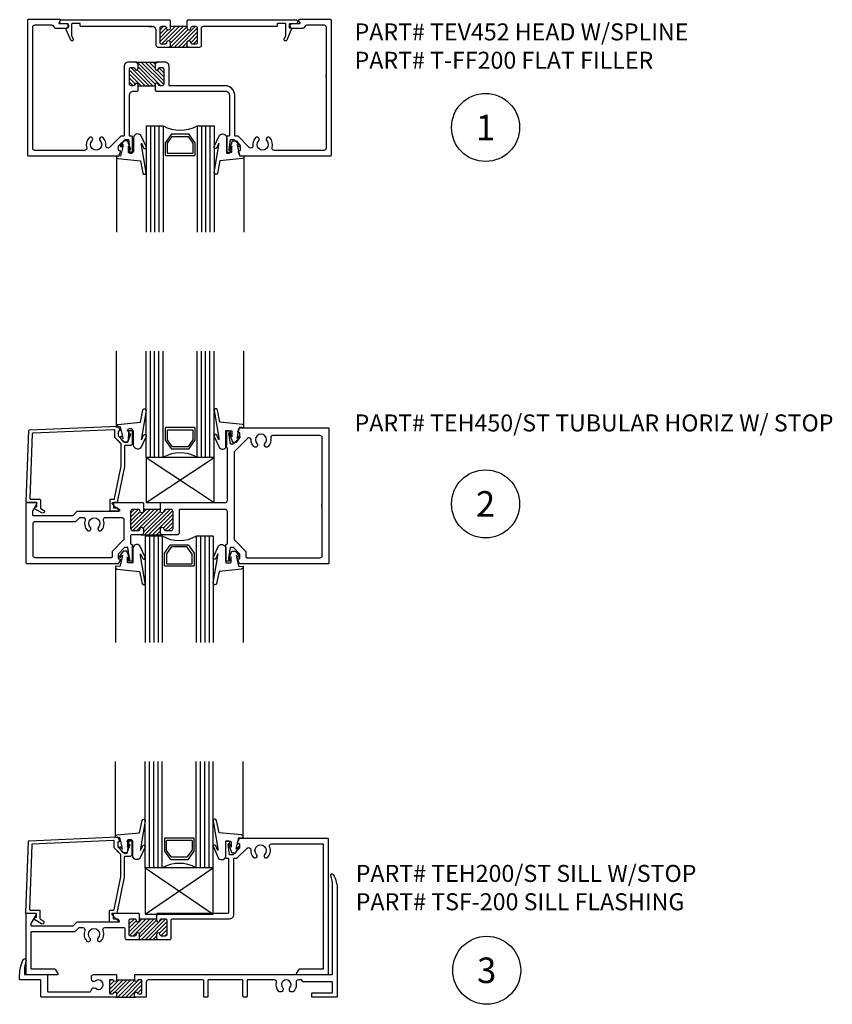
# Model space of a CAD drawing. Units: inches. Extents: x 1.7 to 45.2, y -61.4 to -34.1.
# Drawn here: x 1.7 to 13.6, y -49.1 to -34.6 of the extents above; entities that cross this region are included whole.
import ezdxf
from ezdxf.enums import TextEntityAlignment as Align

# ---------------------------------------------------------------- set-up
doc = ezdxf.new("R2010")
doc.units = ezdxf.units.IN
doc.header["$MEASUREMENT"] = 0
doc.layers.get('Defpoints').update_dxf_attribs({"color": 46})
for name, color, linetype in [('CG451', 5, 'Continuous'), ('DETAILS', 7, 'Continuous'), ('Hardware', 3, 'Continuous'), ('Page Notes', 11, 'Continuous'), ('Storefront-Frame-Outline', 3, 'Continuous'), ('Storefront-Gasket', 9, 'Continuous')]:
    doc.layers.add(name, color=color, linetype=linetype)
doc.styles.add('Archstyl', font='archstyl.shx')

# ---------------------------------------------------------------- blocks, each defined once
blk = doc.blocks.new('1-000 CGLZ')
at = {"layer": 'CG451'}
for p, q in [((-0.5, -0.441), (-0.5, 1.122)), ((-0.438, -0.441), (-0.438, 1.122)), ((-0.375, -0.441), (-0.375, 1.122)), ((-0.312, -0.441), (-0.312, 1.122)), ((-0.25, -0.441), (-0.25, 1.122)), ((0.25, -0.441), (0.25, 1.122)), ((0.312, -0.441), (0.312, 1.122)), ((0.375, -0.441), (0.375, 1.122)), ((0.438, -0.441), (0.438, 1.122)), ((0.5, -0.441), (0.5, 1.122)), ((-0.25, -0.441), (-0.5, -0.441)), ((0.5, -0.441), (0.25, -0.441))]:
    blk.add_line(p, q, dxfattribs=at)
blk.add_arc((0, -0.874), 0.5, 60.1119, 119.8881, dxfattribs=at)
at = {"layer": 'Defpoints'}
blk.add_point((0, 0), dxfattribs=at)
at = {"layer": 'Hardware'}
for p, q in [((-0.937, 0.018), (-0.937, 1.122)), ((0.937, 0.018), (0.937, 1.122))]:
    blk.add_line(p, q, dxfattribs=at)
for points in [[(-0.537, -0.116, -0.99956), (-0.501, -0.133), (-0.579, -0.301, -0.668189), (-0.685, -0.258), (-0.685, -0.05), (-0.752, -0.05, 0.413507), (-0.762, -0.06), (-0.762, -0.138), (-0.747, -0.1, -1.000202), (-0.728, -0.107), (-0.772, -0.22), (-0.826, -0.22), (-0.881, -0.147, -0.956872), (-0.865, -0.135), (-0.837, -0.165), (-0.851, -0.09), (-0.876, 0.006), (-0.938, 0), (-0.937, 0.018, -0.379151), (-0.915, 0.043), (-0.585, 0.077), (-0.547, 0.255, -0.981691), (-0.5, 0.246), (-0.569, -0.154), (-0.569, -0.185)], [(0.537, -0.116, 0.99956), (0.501, -0.133), (0.579, -0.301, 0.668189), (0.685, -0.258), (0.685, -0.05), (0.752, -0.05, -0.413507), (0.762, -0.06), (0.762, -0.138), (0.747, -0.1, 1.000202), (0.728, -0.107), (0.772, -0.22), (0.826, -0.22), (0.881, -0.147, 0.956872), (0.865, -0.135), (0.837, -0.165), (0.851, -0.09), (0.876, 0.006), (0.938, 0), (0.937, 0.018, 0.379151), (0.915, 0.043), (0.585, 0.077), (0.547, 0.255, 0.981691), (0.5, 0.246), (0.569, -0.154), (0.569, -0.185)], [(-0.217, -0.193), (-0.134, -0.311, 0.244698), (-0.126, -0.316), (0.126, -0.316, 0.244698), (0.134, -0.311), (0.217, -0.193, 0.153915), (0.219, -0.187), (0.219, -0.013, 0.414214), (0.209, -0.003), (-0.209, -0.003, 0.414214), (-0.219, -0.013), (-0.219, -0.187, 0.153915)], [(0.118, -0.28, -0.244698), (0.11, -0.284), (-0.11, -0.284, -0.244698), (-0.118, -0.28), (-0.186, -0.183, -0.153915), (-0.188, -0.178), (-0.188, -0.044, -0.414214), (-0.178, -0.034), (0.178, -0.034, -0.414214), (0.188, -0.044), (0.188, -0.178, -0.153915), (0.186, -0.183)]]:
    blk.add_lwpolyline(points, format="xyb", close=True, dxfattribs=at)
blk = doc.blocks.new('T-FF200')
at = {"layer": 'Storefront-Gasket'}
h = blk.add_hatch(dxfattribs=at)
h.set_pattern_fill('ANSI31', color=256, scale=0.33, style=0)
h.set_pattern_definition([(45, (-0.278, 0.1), (-0.0291682, 0.0291682), [])])
h.paths.add_polyline_path([(-0.175, 0.33, 0.414214), (-0.2, 0.355), (-0.253, 0.355, 0.414214), (-0.278, 0.33), (-0.278, 0.125, 0.414214), (-0.253, 0.1), (-0.2, 0.1, 0.414214), (-0.175, 0.125, -1), (-0.125, 0.125), (-0.125, 0.1), (0.125, 0.1), (0.125, 0.125, -1), (0.175, 0.125, 0.414214), (0.2, 0.1), (0.253, 0.1, 0.414214), (0.278, 0.125), (0.278, 0.33, 0.414214), (0.253, 0.355), (0.2, 0.355, 0.414214), (0.175, 0.33, -1), (0.125, 0.33), (0.125, 0.38, -0.414214), (0.15, 0.405), (-0.15, 0.405, -0.414214), (-0.125, 0.38), (-0.125, 0.33, -1)])
at = {"layer": 'DETAILS', "color": 7}
blk.add_line((0.175, 0.33), (0.175, 0.33), dxfattribs=at)
at = {"layer": 'Storefront-Frame-Outline', "flags": 128}
blk.add_lwpolyline([(-0.33, 0.38, -0.414214), (-0.305, 0.405), (-0.15, 0.405, -0.414214), (-0.125, 0.38), (-0.125, 0.33, -1), (-0.175, 0.33), (-0.175, 0.33, 0.414214), (-0.2, 0.355), (-0.253, 0.355, 0.414214), (-0.278, 0.33), (-0.278, 0.125, 0.414214), (-0.253, 0.1), (-0.2, 0.1, 0.414214), (-0.175, 0.125, -1), (-0.125, 0.125), (-0.125, 0.125), (-0.125, 0.01), (-0.135, 0), (-1.721, 0, -1), (-1.721, 0.058), (-1.635, 0.058, 0.414214), (-1.625, 0.068), (-1.625, 0.11, 0.414214), (-1.635, 0.12), (-1.65, 0.12, -0.536774), (-1.659, 0.134), (-1.589, 0.3, -1), (-1.552, 0.284), (-1.575, 0.23), (-1.575, 0.062, 0.414214), (-1.565, 0.052), (-1.457, 0.052, 0.414214), (-1.447, 0.062), (-1.447, 0.09, -0.414214), (-1.437, 0.1), (-0.355, 0.1, 0.414214), (-0.33, 0.125)], format="xyb", close=True, dxfattribs=at)
blk.add_lwpolyline([(0.44, 0.1), (0.392, 0.1), (1.437, 0.1, -0.414214), (1.447, 0.09), (1.447, 0.062, 0.414214), (1.457, 0.052), (1.565, 0.052, 0.414214), (1.575, 0.062), (1.575, 0.23), (1.552, 0.284, -1), (1.589, 0.3), (1.659, 0.134, -0.536774), (1.65, 0.12), (1.635, 0.12, 0.414214), (1.625, 0.11), (1.625, 0.068, 0.414214), (1.635, 0.058), (1.721, 0.058, -1), (1.721, 0), (0.135, 0), (0.125, 0.01), (0.125, 0.125, -1), (0.175, 0.125, 0.414214), (0.2, 0.1), (0.253, 0.1, 0.414214), (0.278, 0.125), (0.278, 0.33, 0.414214), (0.253, 0.355), (0.2, 0.355, 0.414214), (0.175, 0.33, -1), (0.125, 0.33), (0.125, 0.38, -0.414214), (0.15, 0.405), (0.305, 0.405, -0.414214), (0.33, 0.38), (0.33, 0.162, 0.414214), (0.392, 0.1)], format="xyb", dxfattribs=at)
at = {"layer": 'Storefront-Gasket'}
for p, q in [((-0.15, 0.405), (0.15, 0.405)), ((-0.125, 0.1), (0.125, 0.1))]:
    blk.add_line(p, q, dxfattribs=at)
blk = doc.blocks.new('TEV452')
at = {"layer": 'Storefront-Gasket'}
h = blk.add_hatch(dxfattribs=at)
h.set_pattern_fill('ANSI31', color=256, scale=0.33, style=0)
h.set_pattern_definition([(45, (-0.735003, 0.62843), (-0.0291682, 0.0291682), [])])
h.paths.add_polyline_path([(-0.308, 0.726, 0.356394), (-0.284, 0.706), (-0.255, 0.706, 0.414214), (-0.23, 0.731), (-0.23, 0.951, 0.414214), (-0.255, 0.976), (-0.284, 0.976, 0.356394), (-0.308, 0.956, -0.904069), (-0.358, 0.961), (-0.358, 0.967), (-0.358, 0.976), (-0.608, 0.976), (-0.608, 0.967), (-0.608, 0.961, -0.904069), (-0.657, 0.956, 0.356394), (-0.682, 0.976), (-0.71, 0.976, 0.414214), (-0.735, 0.951), (-0.735, 0.731, 0.414214), (-0.71, 0.706), (-0.682, 0.706, 0.356394), (-0.657, 0.726, -0.904069), (-0.608, 0.721), (-0.608, 0.716), (-0.608, 0.667, -0.414214), (-0.647, 0.628), (-0.319, 0.628, -0.414214), (-0.358, 0.667), (-0.358, 0.716), (-0.358, 0.721, -0.904069)])
at = {"layer": 'Storefront-Frame-Outline', "flags": 128}
for points in [[(-0.608, 0.967), (-0.608, 0.961, -0.904069), (-0.657, 0.956, 0.356394), (-0.682, 0.976), (-0.71, 0.976, 0.414214), (-0.735, 0.951), (-0.735, 0.731, 0.414214), (-0.71, 0.706), (-0.682, 0.706, 0.356394), (-0.657, 0.726, -0.904069), (-0.608, 0.721), (-0.608, 0.716), (-0.608, 0.667, -0.414214), (-0.647, 0.628), (-0.751, 0.628, -0.414214), (-0.813, 0.69), (-0.813, 1.707, 0.414214), (-0.823, 1.716), (-0.856, 1.716, -0.198912), (-0.863, 1.719), (-1.028, 1.884, 0.711659), (-1.081, 1.859, -0.225387), (-1.121, 1.741, -1), (-1.166, 1.784, 2.358963), (-1.284, 1.784, -1), (-1.329, 1.741, -0.276958), (-1.363, 1.886, 0.508798), (-1.393, 1.927), (-2.126, 1.927, 0.414214), (-2.157, 1.896), (-2.157, 0.113, 0.414214), (-2.126, 0.082), (-1.88, 0.082, 0.339186), (-1.85, 0.105, -0.339186), (-1.82, 0.128), (-1.656, 0.128, -1), (-1.656, 0.066), (-1.761, 0.066, 0.57735), (-1.77, 0.051), (-1.751, 0.019, -0.57735), (-1.76, 0.004), (-2.225, 0.004, -0.414214), (-2.235, 0.014), (-2.235, 1.994, -0.414214), (-2.225, 2.004), (-0.893, 2.004, -0.315299), (-0.884, 1.998), (-0.865, 1.945, -0.520567), (-0.874, 1.931), (-0.885, 1.931, 0.414214), (-0.895, 1.921), (-0.895, 1.861), (-0.8, 1.766), (-0.75, 1.766), (-0.73, 1.92, 0.455436), (-0.74, 1.931), (-0.745, 1.931, -0.414214), (-0.755, 1.941, -0.414214), (-0.73, 1.966), (-0.7, 1.966, -0.414214), (-0.69, 1.956), (-0.69, 1.726, -0.414214), (-0.7, 1.716), (-0.725, 1.716, 0.414214), (-0.735, 1.706), (-0.735, 1.116, 0.414214), (-0.673, 1.054), (-0.618, 1.054), (-0.608, 1.045), (-0.608, 0.967)], [(-0.358, 0.967), (-0.358, 1.045), (-0.348, 1.054), (0.673, 1.054, 0.414214), (0.735, 1.116), (0.735, 1.706, 0.414214), (0.725, 1.716), (0.7, 1.716, -0.414214), (0.69, 1.726), (0.69, 1.956, -0.414214), (0.7, 1.966), (0.73, 1.966, -0.414214), (0.755, 1.941, -0.414214), (0.745, 1.931), (0.74, 1.931, 0.455436), (0.73, 1.92), (0.75, 1.766), (0.8, 1.766), (0.895, 1.861), (0.895, 1.921, 0.414214), (0.885, 1.931), (0.874, 1.931, -0.520567), (0.865, 1.945), (0.884, 1.998, -0.315299), (0.893, 2.004), (2.225, 2.004, -0.414214), (2.235, 1.994), (2.235, 0.014, -0.414214), (2.225, 0.004), (1.76, 0.004, -0.57735), (1.751, 0.019), (1.77, 0.051, 0.57735), (1.761, 0.066), (1.656, 0.066, -1), (1.656, 0.128), (1.82, 0.128, -0.339186), (1.85, 0.105, 0.339186), (1.88, 0.082), (2.126, 0.082, 0.414214), (2.157, 0.113), (2.157, 0.813, -1), (2.157, 0.823), (2.157, 0.833, -1), (2.157, 0.843), (2.157, 1.896, 0.414214), (2.126, 1.927), (1.393, 1.927, 0.508798), (1.363, 1.886, -0.276958), (1.329, 1.741, -1), (1.284, 1.784, 2.358963), (1.166, 1.784, -1), (1.121, 1.741, -0.225387), (1.081, 1.859, 0.711659), (1.028, 1.884), (0.863, 1.719, -0.198912), (0.856, 1.716), (0.823, 1.716, 0.414214), (0.813, 1.707), (0.813, 1.116, -0.414214), (0.673, 0.976), (-0.142, 0.976, 0.414214), (-0.152, 0.967), (-0.152, 0.69, -0.414214), (-0.214, 0.628), (-0.319, 0.628, -0.414214), (-0.358, 0.667), (-0.358, 0.716), (-0.358, 0.721, -0.904069), (-0.308, 0.726, 0.356394), (-0.284, 0.706), (-0.255, 0.706, 0.414214), (-0.23, 0.731), (-0.23, 0.951, 0.414214), (-0.255, 0.976), (-0.284, 0.976, 0.356394), (-0.308, 0.956, -0.904069), (-0.358, 0.961), (-0.358, 0.967)]]:
    blk.add_lwpolyline(points, format="xyb", dxfattribs=at)
at = {"layer": 'Storefront-Gasket'}
for p, q in [((-0.608, 0.976), (-0.358, 0.976)), ((-0.647, 0.628), (-0.319, 0.628))]:
    blk.add_line(p, q, dxfattribs=at)
blk = doc.blocks.new('TEH450-ST')
at = {"layer": 'Storefront-Gasket'}
h = blk.add_hatch(dxfattribs=at)
h.set_pattern_fill('ANSI31', color=256, scale=0.33, style=0)
h.set_pattern_definition([(45, (-0.691004, 0.426), (-0.0291682, 0.0291682), [])])
h.paths.add_polyline_path([(-0.203, 0.516, 0.38311), (-0.172, 0.488), (-0.097, 0.488, 0.414214), (-0.066, 0.519), (-0.066, 0.769, 0.414214), (-0.097, 0.8), (-0.172, 0.8, 0.38311), (-0.203, 0.772, -0.898027), (-0.253, 0.772), (-0.253, 0.8), (-0.503, 0.8), (-0.503, 0.778, -1), (-0.553, 0.772, 0.38311), (-0.584, 0.8), (-0.66, 0.8, 0.414214), (-0.691, 0.769), (-0.691, 0.519, 0.414214), (-0.66, 0.488), (-0.584, 0.488, 0.38311), (-0.553, 0.516, -0.947716), (-0.503, 0.513), (-0.503, 0.457, -0.414214), (-0.534, 0.426), (-0.222, 0.426, -0.414214), (-0.253, 0.457), (-0.253, 0.513, -0.947716)])
at = {"layer": 'Storefront-Frame-Outline', "flags": 128}
for points in [[(-0.849, 1.965, -0.520567), (-0.858, 1.952), (-0.865, 1.952, 0.414214), (-0.875, 1.942), (-0.875, 1.886, 0.198912), (-0.872, 1.879), (-0.783, 1.79, 0.198912), (-0.776, 1.787), (-0.739, 1.787, 0.379309), (-0.729, 1.796), (-0.711, 1.941, 0.450001), (-0.721, 1.952), (-0.735, 1.952), (-0.735, 1.962, -0.414214), (-0.71, 1.987), (-0.68, 1.987, -0.414214), (-0.67, 1.977), (-0.67, 1.762, -0.414214), (-0.695, 1.737), (-0.77, 1.737, 0.414214), (-0.78, 1.727), (-0.78, 1.432), (-0.882, 0.929, 0.050113), (-0.882, 0.927), (-0.882, 0.91, -0.414214), (-0.892, 0.9), (-0.934, 0.9, 0.414214), (-0.944, 0.89), (-0.944, 0.832, 0.414214), (-0.934, 0.822), (-0.886, 0.822, -0.198912), (-0.879, 0.819), (-0.857, 0.797, -0.198912), (-0.853, 0.787), (-0.853, 0.782, -0.414214), (-0.863, 0.772), (-0.984, 0.772, -0.414214), (-0.994, 0.782), (-0.994, 0.94, -0.414214), (-0.984, 0.95), (-0.937, 0.95, 0.356697), (-0.927, 0.958), (-0.83, 1.436, 0.050113), (-0.83, 1.438), (-0.83, 1.762, 0.198912), (-0.833, 1.769), (-0.856, 1.792), (-0.859, 1.795, -1), (-0.866, 1.803), (-0.873, 1.81, -1), (-0.88, 1.817), (-0.884, 1.82), (-0.922, 1.858, -0.198912), (-0.925, 1.865), (-0.925, 1.962, 0.427052), (-0.936, 1.972), (-2.13, 1.92, 0.391392), (-2.14, 1.91), (-2.173, 0.96, 0.424475), (-2.163, 0.95), (-2.029, 0.95, -0.414214), (-2.019, 0.94), (-2.019, 0.824, 0.267949), (-2.014, 0.815), (-1.972, 0.791, -1), (-1.997, 0.747), (-2.095, 0.804, -0.267949), (-2.1, 0.813), (-2.1, 0.828, -0.414214), (-2.09, 0.838), (-2.079, 0.838, 0.414214), (-2.069, 0.848), (-2.069, 0.89, 0.414214), (-2.079, 0.9), (-2.215, 0.9, -0.424475), (-2.225, 0.91), (-2.188, 1.958, -0.391392), (-2.179, 1.968), (-0.878, 2.025, -0.327333), (-0.868, 2.018)], [(-0.253, 0.772), (-0.253, 0.89), (-0.243, 0.9), (0.7, 0.9, 0.414214), (0.731, 0.931), (0.731, 1.702, 0.414214), (0.721, 1.712), (0.72, 1.712, -0.414214), (0.71, 1.722), (0.71, 1.952, -0.414214), (0.72, 1.962), (0.75, 1.962, -0.414214), (0.775, 1.937, -0.414214), (0.765, 1.927), (0.76, 1.927, 0.455436), (0.75, 1.916), (0.77, 1.762), (0.82, 1.762), (0.915, 1.857), (0.915, 1.917, 0.414214), (0.905, 1.927), (0.894, 1.927, -0.520567), (0.885, 1.94), (0.904, 1.993, -0.315299), (0.913, 2), (2.215, 2, -0.414214), (2.225, 1.99), (2.225, 0.01, -0.414214), (2.215, 0), (0.913, 0, -0.315299), (0.904, 0.007), (0.885, 0.06, -0.520567), (0.894, 0.073), (0.905, 0.073, 0.414214), (0.915, 0.083), (0.915, 0.143), (0.82, 0.238), (0.77, 0.238), (0.75, 0.084, 0.455436), (0.76, 0.073), (0.765, 0.073, -0.414214), (0.775, 0.063, -0.414214), (0.75, 0.038), (0.72, 0.038, -0.414214), (0.71, 0.048), (0.71, 0.278, -0.414214), (0.72, 0.288), (0.721, 0.288, 0.414214), (0.731, 0.298), (0.731, 0.769, 0.414214), (0.7, 0.8), (0.034, 0.8, 0.414214), (0.024, 0.79), (0.024, 0.457, -0.414214), (-0.007, 0.426), (-0.222, 0.426, -0.414214), (-0.253, 0.457), (-0.253, 0.513, -0.947716), (-0.203, 0.516, 0.38311), (-0.172, 0.488), (-0.097, 0.488, 0.414214), (-0.066, 0.519), (-0.066, 0.769, 0.414214), (-0.097, 0.8), (-0.172, 0.8, 0.38311), (-0.203, 0.772, -0.898027), (-0.253, 0.772, 0.898027)], [(1.329, 1.724, -1), (1.284, 1.768, 2.358963), (1.166, 1.768, -1), (1.121, 1.724, -0.186825), (1.08, 1.821, 0.657345), (1.027, 1.842), (0.831, 1.646), (0.831, 0.358, 0.198912), (0.834, 0.351), (1.002, 0.183, -0.198912), (1.005, 0.176), (1.005, 0.1, 0.414214), (1.015, 0.09), (2.094, 0.09, 0.414214), (2.125, 0.121), (2.125, 0.843, -1), (2.125, 0.853), (2.125, 0.863, -1), (2.125, 0.873), (2.125, 1.854, 0.414214), (2.094, 1.885), (1.399, 1.885, 0.463156), (1.368, 1.849, -0.23759)], [(-1.392, 0.682, -0.512569), (-1.362, 0.641, 0.280181), (-1.329, 0.494, 1), (-1.284, 0.538, -2.358963), (-1.166, 0.538, 1), (-1.121, 0.494, 0.280181), (-1.088, 0.641, -0.512569), (-1.058, 0.682), (-0.822, 0.682, -0.414214), (-0.791, 0.651), (-0.791, 0.358, -0.198912), (-0.794, 0.351), (-0.962, 0.183, 0.198912), (-0.965, 0.176), (-0.965, 0.1, -0.414214), (-0.975, 0.09), (-2.094, 0.09, -0.414214), (-2.125, 0.121), (-2.125, 0.591, -0.414214), (-2.094, 0.622), (-1.498, 0.622), (-1.438, 0.682)]]:
    blk.add_lwpolyline(points, format="xyb", close=True, dxfattribs=at)
blk.add_lwpolyline([(-0.503, 0.772, -0.898027), (-0.553, 0.772, 0.38311), (-0.584, 0.8), (-0.66, 0.8, 0.414214), (-0.691, 0.769), (-0.691, 0.519, 0.414214), (-0.66, 0.488), (-0.584, 0.488, 0.38311), (-0.553, 0.516, -0.947716), (-0.503, 0.513), (-0.503, 0.457, -0.414214), (-0.534, 0.426), (-0.681, 0.426, 0.414214), (-0.691, 0.416), (-0.691, 0.298, 0.414214), (-0.681, 0.288), (-0.68, 0.288, -0.414214), (-0.67, 0.278), (-0.67, 0.048, -0.414214), (-0.68, 0.038), (-0.71, 0.038, -0.414214), (-0.735, 0.063, -0.414214), (-0.725, 0.073), (-0.72, 0.073, 0.455436), (-0.71, 0.084), (-0.73, 0.238), (-0.78, 0.238), (-0.875, 0.143), (-0.875, 0.083, 0.414214), (-0.865, 0.073), (-0.854, 0.073, -0.520567), (-0.845, 0.06), (-0.864, 0.007, -0.315299), (-0.873, 0), (-2.215, 0, -0.414214), (-2.225, 0.01), (-2.225, 0.89, -0.414214), (-2.215, 0.9), (-2.079, 0.9, -0.57735), (-2.07, 0.885), (-2.134, 0.775, 0.131652), (-2.135, 0.77), (-2.135, 0.722, 0.414214), (-2.125, 0.712), (-1.535, 0.712), (-1.475, 0.772), (-0.874, 0.772, 0.668179), (-0.867, 0.789), (-0.961, 0.883, -0.668179), (-0.954, 0.9), (-0.513, 0.9), (-0.503, 0.89), (-0.503, 0.772)], format="xyb", dxfattribs=at)
at = {"layer": 'Storefront-Gasket', "flags": 128}
blk.add_lwpolyline([(-0.253, 0.772), (-0.253, 0.8), (-0.503, 0.8), (-0.503, 0.772, -0.898027), (-0.553, 0.772, 0.38311), (-0.584, 0.8), (-0.66, 0.8, 0.414214), (-0.691, 0.769), (-0.691, 0.519, 0.414214), (-0.66, 0.488), (-0.584, 0.488, 0.38311), (-0.553, 0.516, -0.947716), (-0.503, 0.513), (-0.503, 0.457, -0.414214), (-0.534, 0.426), (-0.222, 0.426, -0.414214), (-0.253, 0.457), (-0.253, 0.513, -0.947716), (-0.203, 0.516, 0.38311), (-0.172, 0.488), (-0.097, 0.488, 0.414214), (-0.066, 0.519), (-0.066, 0.769, 0.414214), (-0.097, 0.8), (-0.172, 0.8, 0.38311), (-0.203, 0.772, -0.898027)], format="xyb", close=True, dxfattribs=at)
blk = doc.blocks.new('TEH200-ST')
at = {"layer": 'Storefront-Gasket'}
h = blk.add_hatch(dxfattribs=at)
h.set_pattern_fill('ANSI31', color=256, scale=0.33, style=0)
h.set_pattern_definition([(45, (-0.706964, 0.51693), (-0.0291682, 0.0291682), [])])
h.paths.add_polyline_path([(-0.554, 0.592), (-0.554, 0.542, -0.414214), (-0.579, 0.517), (-0.279, 0.517, -0.414214), (-0.304, 0.542), (-0.304, 0.592, -1), (-0.254, 0.592, 0.414214), (-0.229, 0.567), (-0.176, 0.567, 0.414214), (-0.151, 0.592), (-0.151, 0.797, 0.414214), (-0.176, 0.822), (-0.229, 0.822, 0.414214), (-0.254, 0.797, -1), (-0.304, 0.797), (-0.304, 0.822), (-0.554, 0.822), (-0.554, 0.797, -1), (-0.604, 0.797, 0.414214), (-0.629, 0.822), (-0.682, 0.822, 0.414214), (-0.707, 0.797), (-0.707, 0.592, 0.414214), (-0.682, 0.567), (-0.629, 0.567, 0.414214), (-0.604, 0.592, -1)])
at = {"layer": 'Storefront-Frame-Outline', "flags": 128}
for points in [[(-0.849, 1.965, -0.520567), (-0.858, 1.952), (-0.865, 1.952, 0.414214), (-0.875, 1.942), (-0.875, 1.886, 0.198912), (-0.872, 1.879), (-0.783, 1.79, 0.198912), (-0.776, 1.787), (-0.739, 1.787, 0.379309), (-0.729, 1.796), (-0.711, 1.941, 0.450001), (-0.721, 1.952), (-0.735, 1.952), (-0.735, 1.962, -0.414214), (-0.71, 1.987), (-0.68, 1.987, -0.414214), (-0.67, 1.977), (-0.67, 1.762, -0.414214), (-0.695, 1.737), (-0.77, 1.737, 0.414214), (-0.78, 1.727), (-0.78, 1.432), (-0.882, 0.929, 0.050113), (-0.882, 0.927), (-0.882, 0.91, -0.414214), (-0.892, 0.9), (-0.934, 0.9, 0.414214), (-0.944, 0.89), (-0.944, 0.832, 0.414214), (-0.934, 0.822), (-0.886, 0.822, -0.198912), (-0.879, 0.819), (-0.857, 0.797, -0.198912), (-0.853, 0.787), (-0.853, 0.782, -0.414214), (-0.863, 0.772), (-0.984, 0.772, -0.414214), (-0.994, 0.782), (-0.994, 0.94, -0.414214), (-0.984, 0.95), (-0.937, 0.95, 0.356697), (-0.927, 0.958), (-0.83, 1.436, 0.050113), (-0.83, 1.438), (-0.83, 1.762, 0.198912), (-0.833, 1.769), (-0.856, 1.792), (-0.859, 1.795, -1), (-0.866, 1.803), (-0.873, 1.81, -1), (-0.881, 1.817), (-0.884, 1.82), (-0.922, 1.858, -0.198912), (-0.925, 1.865), (-0.925, 1.962, 0.427052), (-0.936, 1.972), (-2.131, 1.92, 0.391392), (-2.14, 1.91), (-2.173, 0.96, 0.424475), (-2.163, 0.95), (-2.029, 0.95, -0.414214), (-2.019, 0.94), (-2.019, 0.824, 0.267949), (-2.014, 0.815), (-1.972, 0.791, -1), (-1.997, 0.747), (-2.095, 0.804, -0.267949), (-2.1, 0.813), (-2.1, 0.828, -0.414214), (-2.09, 0.838), (-2.079, 0.838, 0.414214), (-2.069, 0.848), (-2.069, 0.89, 0.414214), (-2.079, 0.9), (-2.215, 0.9, -0.424475), (-2.225, 0.91), (-2.188, 1.958, -0.391392), (-2.179, 1.968), (-0.878, 2.025, -0.327333), (-0.868, 2.018)], [(0.885, 1.94, 0.520567), (0.894, 1.927), (0.905, 1.927, -0.414214), (0.915, 1.917), (0.915, 1.857), (0.82, 1.762), (0.77, 1.762), (0.75, 1.916, -0.455436), (0.76, 1.927), (0.765, 1.927, 0.414214), (0.775, 1.937, 0.414214), (0.75, 1.962), (0.72, 1.962, 0.414214), (0.71, 1.952), (0.71, 1.722, 0.414214), (0.72, 1.712), (0.743, 1.712, -0.414214), (0.753, 1.702), (0.753, 0.91, -0.414214), (0.743, 0.9), (-0.294, 0.9), (-0.304, 0.89), (-0.304, 0.797, 1), (-0.254, 0.797, -0.414214), (-0.229, 0.822), (-0.176, 0.822, -0.414214), (-0.151, 0.797), (-0.151, 0.592, -0.414214), (-0.176, 0.567), (-0.229, 0.567, -0.414214), (-0.254, 0.592, 1), (-0.304, 0.592), (-0.304, 0.542, 0.414214), (-0.279, 0.517), (-0.114, 0.517, 0.414214), (-0.089, 0.542), (-0.089, 0.797, -0.414214), (-0.064, 0.822), (0.769, 0.822, 0.414214), (0.831, 0.884), (0.831, 1.702, -0.414214), (0.841, 1.712), (0.876, 1.712, 0.198912), (0.883, 1.715), (1.027, 1.859, -0.692722), (1.08, 1.835, 0.212097), (1.121, 1.724, 1), (1.166, 1.768, -2.358963), (1.284, 1.768, 1), (1.329, 1.724, 0.296037), (1.359, 1.879, -0.531198), (1.388, 1.922), (2.137, 1.922, -0.414214), (2.147, 1.912), (2.147, 0.873, 1), (2.147, 0.863), (2.147, 0.853, 1), (2.147, 0.843), (2.147, 0.088, -0.414214), (2.137, 0.078), (1.793, 0.078, 0.267949), (1.785, 0.073), (1.751, 0.015, 0.57735), (1.76, 0), (2.215, 0, 0.414214), (2.225, 0.01), (2.225, 1.99, 0.414214), (2.215, 2), (0.913, 2, 0.315299), (0.904, 1.993)]]:
    blk.add_lwpolyline(points, format="xyb", close=True, dxfattribs=at)
at = {"layer": 'Storefront-Frame-Outline', "linetype": 'Continuous'}
blk.add_lwpolyline([(-2.07, 0.885, 0.57735), (-2.079, 0.9), (-2.215, 0.9, 0.414214), (-2.225, 0.89), (-2.225, 0.01, 0.414214), (-2.215, 0), (-1.76, 0, 0.57735), (-1.751, 0.015), (-1.785, 0.073, 0.267949), (-1.793, 0.078), (-2.137, 0.078, -0.414214), (-2.147, 0.088), (-2.147, 0.624, -0.414214), (-2.137, 0.634), (-1.503, 0.634), (-1.443, 0.694), (-1.388, 0.694, -0.535606), (-1.359, 0.651, 0.299774), (-1.329, 0.494, 1), (-1.284, 0.538, -2.358963), (-1.166, 0.538, 1), (-1.121, 0.494, 0.299774), (-1.091, 0.651, -0.535606), (-1.063, 0.694), (-0.794, 0.694, -0.414214), (-0.769, 0.669), (-0.769, 0.542, 0.414214), (-0.744, 0.517), (-0.579, 0.517, 0.414214), (-0.554, 0.542), (-0.554, 0.592, 1), (-0.604, 0.592, -0.414214), (-0.629, 0.567), (-0.682, 0.567, -0.414214), (-0.707, 0.592), (-0.707, 0.797, -0.414214), (-0.682, 0.822), (-0.629, 0.822, -0.414214), (-0.604, 0.797, 1), (-0.554, 0.797), (-0.554, 0.89), (-0.564, 0.9), (-0.954, 0.9, 0.668179), (-0.961, 0.883), (-0.867, 0.789, -0.668179), (-0.874, 0.772), (-1.475, 0.772), (-1.535, 0.712), (-2.137, 0.712, -0.414214), (-2.147, 0.722), (-2.147, 0.752)], format="xyb", close=True, dxfattribs=at)
at = {"layer": 'Storefront-Gasket'}
for p, q in [((-0.554, 0.822), (-0.304, 0.822)), ((-0.579, 0.517), (-0.279, 0.517))]:
    blk.add_line(p, q, dxfattribs=at)
blk = doc.blocks.new('TSF200')
at = {"layer": 'Storefront-Gasket'}
h = blk.add_hatch(dxfattribs=at)
h.set_pattern_fill('ANSI31', color=256, scale=0.33, style=0)
h.set_pattern_definition([(45, (-1.016, 2e-14), (-0.029168, 0.029168), [])])
h.paths.add_polyline_path([(-0.91, 0.253), (-0.91, 0.245, -0.790569), (-0.953, 0.245, 0.34754), (-0.963, 0.253), (-1.006, 0.253, 0.414214), (-1.016, 0.243), (-1.016, 0.06, 0.414214), (-1.006, 0.05), (-0.963, 0.05, 0.34754), (-0.953, 0.058, -0.889854), (-0.909, 0.052), (-0.909, 0.01, -0.414214), (-0.919, 0), (-0.634, 0, -0.414214), (-0.644, 0.01), (-0.644, 0.052, -0.889854), (-0.6, 0.058, 0.34754), (-0.59, 0.05), (-0.547, 0.05, 0.414214), (-0.537, 0.06), (-0.537, 0.243, 0.414214), (-0.547, 0.253), (-0.59, 0.253, 0.34754), (-0.6, 0.245, -0.790569), (-0.643, 0.245), (-0.643, 0.253)])
at = {"layer": 'Storefront-Frame-Outline', "flags": 128}
for points in [[(0.405, 0.33, 1), (0.416, 0.33), (2.255, 0.33, 0.414214), (2.265, 0.34), (2.265, 1.636, 0.077993), (2.241, 1.789, -0.917467), (2.278, 1.804, -0.121443), (2.335, 1.572), (2.335, 0.01, -0.414214), (2.325, 0), (1.97, 0, -0.414214), (1.96, 0.01), (1.96, 0.052, -0.414214), (1.97, 0.062), (2.255, 0.062, 0.414214), (2.265, 0.072), (2.265, 0.215, 0.414214), (2.255, 0.225), (1.835, 0.225), (1.807, 0.253), (1.76, 0.253, 0.479473), (1.729, 0.215, -0.230664), (1.699, 0.089, -1), (1.639, 0.138, 2.119809), (1.531, 0.138, -1), (1.471, 0.089, -0.230664), (1.441, 0.215, 0.479473), (1.41, 0.253), (1.02, 0.253, 0.414214), (1.01, 0.243), (1.01, 0.01, -0.414214), (1, 0), (0.958, 0, -0.414214), (0.948, 0.01), (0.948, 0.243, 0.414214), (0.938, 0.253), (0.443, 0.253, 0.414214), (0.433, 0.243), (0.433, 0.01, -0.414214), (0.423, 0), (0.381, 0, -0.414214), (0.371, 0.01), (0.371, 0.243, 0.414214), (0.361, 0.253), (-0.443, 0.253, 0.414214), (-0.474, 0.222), (-0.474, 0.01, -0.414214), (-0.484, 0), (-0.634, 0, -0.414214), (-0.644, 0.01), (-0.644, 0.052, -0.889854), (-0.6, 0.058, 0.34754), (-0.59, 0.05), (-0.547, 0.05, 0.414214), (-0.537, 0.06), (-0.537, 0.243, 0.414214), (-0.547, 0.253), (-0.59, 0.253, 0.34754), (-0.6, 0.245, -0.790569), (-0.643, 0.245), (-0.643, 0.33), (0.385, 0.33, 1), (0.396, 0.33)], [(-2.024, 0.243, 0.414214), (-2.034, 0.253), (-2.325, 0.253, -0.414214), (-2.335, 0.263), (-2.335, 0.322, -0.121443), (-2.278, 0.554, -0.917467), (-2.241, 0.539, 0.077993), (-2.265, 0.386), (-2.265, 0.34, 0.414214), (-2.255, 0.33), (-1.934, 0.33, -0.414214), (-1.924, 0.32), (-1.924, 0.087, 0.414214), (-1.914, 0.077), (-1.31, 0.077, 0.388484), (-1.279, 0.106, -0.607408), (-1.221, 0.129, 2.153228), (-1.221, 0.236, -0.638162), (-1.279, 0.263), (-1.279, 0.299, -0.414214), (-1.247, 0.33), (-0.91, 0.33), (-0.91, 0.245, 0), (-0.91, 0.245, -0.790569), (-0.953, 0.245, 0.34754), (-0.963, 0.253), (-1.006, 0.253, 0.414214), (-1.016, 0.243), (-1.016, 0.06, 0.414214), (-1.006, 0.05), (-0.963, 0.05, 0.34754), (-0.953, 0.058, -0.889854), (-0.909, 0.052), (-0.909, 0.01, -0.414214), (-0.919, 0), (-2.014, 0, -0.414214), (-2.024, 0.01)]]:
    blk.add_lwpolyline(points, format="xyb", close=True, dxfattribs=at)
at = {"layer": 'Storefront-Gasket'}
for p, q in [((-0.91, 0.253), (-0.643, 0.253)), ((-0.919, 0), (-0.634, 0))]:
    blk.add_line(p, q, dxfattribs=at)
blk = doc.blocks.new('01013a')
blk.add_circle((0, 0.25), 0.25)
at = {"style": 'Archstyl'}
blk.add_attdef('#', text='', height=0.1875, dxfattribs=at).set_placement((0, 0.25), align=Align.MIDDLE_CENTER)

msp = doc.modelspace()

# ---------------------------------------------------------------- linework, layer by layer
at = {"layer": 'Hardware'}
for p, q in [((3.558, -41.718), (4.558, -41.053)), ((3.558, -41.053), (4.558, -41.718)), ((3.558, -41.718), (4.558, -41.718)), ((3.545, -47.768), (4.545, -47.089)), ((3.545, -47.089), (4.545, -47.768))]:
    msp.add_line(p, q, dxfattribs=at)
for points in [[(4.558, -41.053), (3.558, -41.053), (3.558, -41.718), (4.558, -41.718)], [(4.545, -47.089), (3.545, -47.089), (3.545, -47.768), (4.545, -47.768)]]:
    msp.add_lwpolyline(points, close=True, dxfattribs=at)

# ---------------------------------------------------------------- block references
at = {"xscale": -1, "rotation": 180}
msp.add_blockref('TEV452', (4.047, -34.614), dxfattribs=at)
at = {"rotation": 180}
msp.add_blockref('T-FF200', (4.037, -34.62), dxfattribs=at)
for name, p in [('TEH450-ST', (4.021, -42.618)), ('TEH200-ST', (4.015, -48.658)), ('TSF200', (4.033, -48.988))]:
    msp.add_blockref(name, p)
at = {"layer": 'CG451', "rotation": 180}
msp.add_blockref('1-000 CGLZ', (4.058, -36.618), dxfattribs=at)
at = {"layer": 'CG451'}
for p in [(4.058, -40.612), (4.045, -46.648)]:
    msp.add_blockref('1-000 CGLZ', p, dxfattribs=at)
at = {"layer": 'CG451', "xscale": -1, "rotation": 180}
msp.add_blockref('1-000 CGLZ', (4.045, -42.654), dxfattribs=at)
at = {"layer": 'Storefront-Frame-Outline', "xscale": 2, "yscale": 2, "zscale": 2}
for p, values in [((8.548, -36.703), {'#': '1'}), ((8.548, -42.237), {'#': '2'}), ((8.565, -49.094), {'#': '3'})]:
    msp.add_blockref('01013a', p, dxfattribs=at).add_auto_attribs(values)

# ---------------------------------------------------------------- texts
at = {"layer": 'Page Notes', "char_height": 0.25, "attachment_point": 1, "style": 'Archstyl'}
for s, width, insert in [('PART# TEV452 HEAD W/SPLINE\\PPART# T-FF200 FLAT FILLER', 8.48819, (6.623, -34.673)), ('PART# TEH450/ST TUBULAR HORIZ W/ STOP', 9.42351, (6.623, -40.422)), ('PART# TEH200/ST SILL W/STOP\\PPART# TSF-200 SILL FLASHING', 8.48819, (6.64, -47.045))]:
    msp.add_mtext_dynamic_manual_height_columns(s, width=width, gutter_width=1, heights=[0], dxfattribs=dict(at, insert=insert))

doc.saveas('drawing.dxf')
